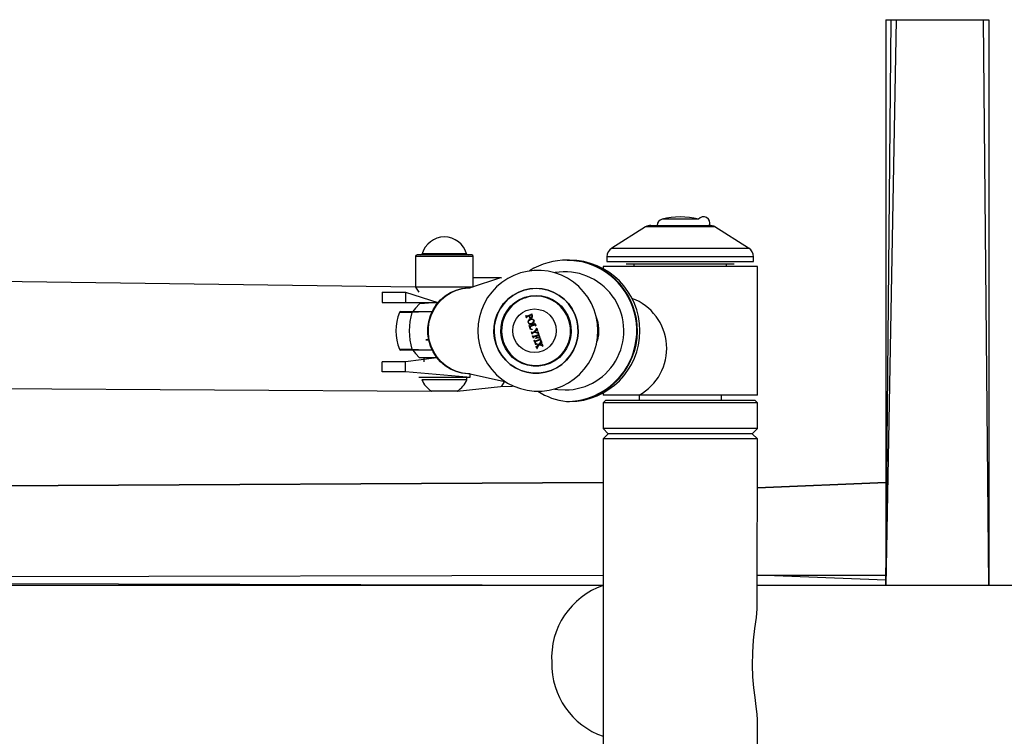
# Model space of a CAD drawing. Units: millimetres. Extents: x -1945 to 2494, y -1368 to 2029.
# Drawn here: x 418 to 801, y 302 to 581 of the extents above; entities that cross this region are included whole.
import ezdxf

# ---------------------------------------------------------------- set-up
doc = ezdxf.new("R2010")
doc.units = ezdxf.units.MM

# ---------------------------------------------------------------- blocks, each defined once
blk = doc.blocks.new('SK103')
at = {"color": 7, "linetype": 'Continuous', "lineweight": 25}
for p, q in [((759, 580.77), (755, 360.77)), ((755, 580.77), (755, 360.77)), ((755, 580.77), (757, 580.77)), ((757, 580.77), (759, 580.77)), ((759, 580.77), (793, 580.77)), ((793, 580.77), (795, 580.77)), ((795, 580.77), (795, 360.77)), ((661.48, 500.17), (648.36, 491.95)), ((663.6, 500.77), (686.36, 500.77)), ((701.6, 491.95), (688.48, 500.17)), ((571.98, 488.67), (571.98, 476.77)), ((593.88, 489.27), (572.58, 489.27)), ((594.48, 476.77), (594.48, 488.67)), ((630.88, 487.27), (630.88, 487.27)), ((631.96, 487.27), (631, 487.27)), ((646.48, 488.56), (646.48, 486.77)), ((646.48, 486.77), (703.48, 486.77)), ((703.48, 486.77), (703.48, 488.56)), ((644.98, 484.77), (644.98, 483.94)), ((704.98, 484.77), (644.98, 484.77)), ((653.98, 485.77), (653.98, 485.77)), ((653.98, 485.77), (695.98, 485.77)), ((656.98, 485.77), (656.98, 484.77)), ((692.98, 484.77), (692.98, 485.77)), ((695.98, 485.77), (695.98, 485.77)), ((704.98, 434.77), (704.98, 484.77)), ((571.98, 476.77), (292.7, 480.42)), ((605.04, 480.42), (593.25, 476.52)), ((605.04, 480.42), (594.48, 480.42)), ((605.49, 480.27), (605.49, 480.27)), ((571.98, 476.77), (573.23, 474.77)), ((594.48, 476.77), (571.98, 476.77)), ((593.25, 476.52), (593.01, 476.52)), ((593.25, 476.52), (593.23, 476.77)), ((559.05, 474.77), (559.05, 470.77)), ((559.05, 474.77), (568.1, 474.77)), ((568.1, 474.77), (568.1, 470.77)), ((568.1, 474.77), (580.74, 470.77)), ((618.92, 473.27), (618.88, 473.27)), ((559.05, 470.77), (568.1, 470.77)), ((568.1, 470.77), (580.74, 470.77)), ((580.74, 470.77), (573.58, 470.27)), ((575.23, 470.77), (575.23, 470.27)), ((579.88, 469.67), (579.65, 469.67)), ((579.65, 469.67), (579.65, 469.67)), ((579.65, 469.67), (579.88, 469.67)), ((566.21, 467.27), (570.95, 467.27)), ((570.95, 467.27), (578.46, 467.27)), ((614.86, 465.75), (614.92, 465.77)), ((615.16, 464.88), (614.86, 465.75)), ((614.92, 465.77), (614.95, 465.69)), ((614.92, 465.77), (614.95, 465.77)), ((614.95, 465.77), (614.97, 465.69)), ((614.95, 465.69), (614.97, 465.69)), ((615.11, 465.54), (615.13, 465.54)), ((615.22, 464.9), (615.16, 464.88)), ((615.16, 464.88), (615.18, 464.88)), ((615.24, 464.9), (615.18, 464.88)), ((615.19, 464.98), (615.22, 464.9)), ((615.19, 464.98), (615.22, 464.98)), ((615.21, 465.17), (615.24, 465.17)), ((615.22, 464.98), (615.24, 464.9)), ((615.22, 464.9), (615.24, 464.9)), ((615.37, 465.6), (616.84, 466.11)), ((616.15, 465.55), (615.47, 465.31)), ((615.47, 465.31), (615.5, 465.31)), ((616.15, 465.55), (615.5, 465.31)), ((615.95, 463.51), (615.98, 463.51)), ((617.22, 465.92), (616.24, 465.58)), ((616.24, 465.58), (616.26, 465.58)), ((617.22, 465.92), (616.26, 465.58)), ((616.29, 465.3), (616.32, 465.3)), ((616.75, 464.03), (616.77, 464.03)), ((617.11, 464.72), (616.87, 464.68)), ((616.87, 464.68), (616.87, 464.68)), ((617.08, 464.72), (617.11, 464.72)), ((617.09, 466.52), (617.15, 466.54)), ((617.12, 466.45), (617.09, 466.52)), ((617.12, 464.47), (617.09, 464.47)), ((617.15, 466.54), (617.42, 465.77)), ((617.15, 466.54), (617.18, 466.54)), ((617.18, 466.54), (617.44, 465.77)), ((617.42, 465.77), (617.44, 465.77)), ((617.61, 464.35), (617.64, 464.35)), ((618.14, 463.76), (618.17, 463.76)), ((615.87, 463), (615.89, 463)), ((616.19, 461.86), (616.25, 461.88)), ((616.73, 460.29), (616.19, 461.86)), ((616.25, 461.88), (616.28, 461.81)), ((616.25, 461.88), (616.28, 461.88)), ((616.28, 461.88), (616.3, 461.81)), ((616.28, 461.81), (616.3, 461.81)), ((616.44, 461.66), (616.46, 461.66)), ((616.56, 461.32), (616.59, 461.32)), ((616.59, 461.01), (616.64, 460.86)), ((616.59, 461.01), (616.61, 461.01)), ((616.61, 461.01), (616.66, 460.86)), ((616.64, 460.86), (616.66, 460.86)), ((616.7, 461.71), (618.17, 462.22)), ((617.38, 460.33), (616.73, 460.29)), ((616.73, 460.29), (616.75, 460.29)), ((617.4, 460.33), (616.75, 460.29)), ((618.27, 461.93), (616.76, 461.41)), ((616.76, 461.41), (616.78, 461.41)), ((618.29, 461.93), (616.78, 461.41)), ((616.82, 462.27), (616.85, 462.27)), ((617.34, 462.36), (616.85, 462.27)), ((617.32, 462.36), (617.34, 462.36)), ((617.37, 460.4), (617.38, 460.33)), ((617.37, 460.4), (617.39, 460.4)), ((617.38, 460.33), (617.4, 460.33)), ((617.39, 460.4), (617.4, 460.33)), ((618.04, 459.34), (618.87, 460.27)), ((618.27, 461.93), (618.29, 461.93)), ((618.29, 461.93), (618.29, 461.93)), ((618.95, 459.89), (618.35, 459.21)), ((618.97, 459.89), (618.38, 459.21)), ((618.42, 462.63), (618.48, 462.66)), ((618.45, 462.56), (618.42, 462.63)), ((618.48, 462.66), (618.79, 461.76)), ((618.48, 462.66), (618.51, 462.66)), ((618.51, 462.66), (618.82, 461.76)), ((618.79, 461.76), (618.73, 461.74)), ((618.73, 461.74), (618.75, 461.74)), ((618.82, 461.76), (618.75, 461.74)), ((618.79, 461.76), (618.82, 461.76)), ((618.95, 459.89), (618.97, 459.89)), ((619.07, 460.75), (619.13, 460.77)), ((619.13, 460.77), (619.43, 459.9)), ((619.13, 460.77), (619.15, 460.77)), ((619.14, 460.06), (619.16, 460.06)), ((619.15, 460.77), (619.45, 459.9)), ((619.37, 459.87), (619.35, 459.92)), ((619.43, 459.9), (619.37, 459.87)), ((619.37, 459.87), (619.39, 459.87)), ((619.45, 459.9), (619.39, 459.87)), ((619.43, 459.9), (619.45, 459.9)), ((577.09, 456.32), (576.04, 456.32)), ((577.09, 456.32), (576.04, 456.32)), ((576.04, 456.32), (577.09, 456.32)), ((617.06, 459.32), (617.12, 459.34)), ((617.35, 458.46), (617.06, 459.32)), ((617.12, 459.34), (617.15, 459.27)), ((617.12, 459.34), (617.14, 459.34)), ((617.14, 459.34), (617.17, 459.27)), ((617.15, 459.27), (617.17, 459.27)), ((617.3, 459.12), (617.32, 459.12)), ((617.42, 458.48), (617.35, 458.46)), ((617.35, 458.46), (617.38, 458.46)), ((617.44, 458.48), (617.38, 458.46)), ((617.4, 458.54), (617.42, 458.48)), ((617.4, 458.54), (617.42, 458.54)), ((617.41, 458.75), (617.43, 458.75)), ((617.42, 458.54), (617.44, 458.48)), ((617.42, 458.48), (617.44, 458.48)), ((617.57, 459.18), (618.04, 459.34)), ((617.57, 457.81), (617.64, 457.83)), ((617.87, 456.95), (617.57, 457.81)), ((617.64, 457.83), (617.66, 457.76)), ((617.64, 457.83), (617.66, 457.83)), ((617.66, 457.83), (617.69, 457.76)), ((617.66, 457.76), (617.69, 457.76)), ((618.25, 459.09), (617.67, 458.89)), ((617.67, 458.89), (617.69, 458.89)), ((618.25, 459.09), (617.69, 458.89)), ((617.81, 457.61), (617.83, 457.61)), ((617.93, 456.97), (617.87, 456.95)), ((617.87, 456.95), (617.89, 456.95)), ((617.96, 456.97), (617.89, 456.95)), ((617.9, 457.19), (617.93, 457.19)), ((617.91, 457.04), (617.93, 456.97)), ((617.91, 457.04), (617.93, 457.04)), ((617.93, 457.04), (617.96, 456.97)), ((617.93, 456.97), (617.96, 456.97)), ((617.96, 457.28), (617.98, 457.28)), ((618.09, 457.67), (619.55, 458.18)), ((618.17, 456.08), (618.23, 456.1)), ((618.46, 455.21), (618.17, 456.08)), ((618.89, 457.62), (618.19, 457.38)), ((618.19, 457.38), (618.21, 457.38)), ((618.89, 457.62), (618.21, 457.38)), ((618.23, 456.1), (618.26, 456.03)), ((618.23, 456.1), (618.26, 456.1)), ((619.26, 458.9), (618.25, 459.09)), ((618.26, 456.1), (618.28, 456.03)), ((618.26, 456.03), (618.28, 456.03)), ((618.35, 459.21), (619.2, 459.06)), ((618.35, 459.21), (618.38, 459.21)), ((618.38, 459.21), (619.22, 459.06)), ((618.4, 455.88), (618.43, 455.88)), ((618.68, 455.93), (620.15, 456.44)), ((620.25, 456.15), (618.78, 455.64)), ((618.8, 456.84), (618.79, 456.87)), ((619.53, 457.09), (618.8, 456.84)), ((618.8, 456.84), (618.82, 456.84)), ((620.27, 456.15), (618.8, 455.64)), ((619.56, 457.09), (618.82, 456.84)), ((619.01, 457.27), (618.89, 457.62)), ((619.97, 458), (618.98, 457.66)), ((618.98, 457.66), (619.1, 457.3)), ((618.98, 457.66), (619.01, 457.66)), ((619.97, 458), (619.01, 457.66)), ((619.01, 457.66), (619.13, 457.3)), ((619.1, 457.3), (619.13, 457.3)), ((619.2, 459.06), (619.22, 459.06)), ((619.52, 457.12), (619.53, 457.09)), ((619.52, 457.12), (619.55, 457.12)), ((619.53, 457.09), (619.56, 457.09)), ((619.55, 457.12), (619.56, 457.09)), ((619.56, 459.31), (619.62, 459.33)), ((619.62, 459.33), (619.86, 458.62)), ((619.62, 459.33), (619.65, 459.33)), ((619.65, 459.33), (619.89, 458.62)), ((619.8, 458.6), (619.79, 458.64)), ((619.86, 458.62), (619.8, 458.6)), ((619.8, 458.6), (619.82, 458.6)), ((619.81, 458.59), (619.87, 458.61)), ((619.83, 458.52), (619.81, 458.59)), ((619.89, 458.62), (619.82, 458.6)), ((619.88, 456.92), (619.85, 456.99)), ((619.86, 458.62), (619.89, 458.62)), ((619.87, 458.61), (620.38, 457.13)), ((619.87, 458.61), (619.89, 458.61)), ((620.38, 457.13), (619.88, 456.92)), ((619.88, 456.92), (619.9, 456.92)), ((619.89, 458.61), (620.4, 457.13)), ((620.4, 457.13), (619.9, 456.92)), ((620.12, 457.55), (619.97, 458)), ((620.25, 456.15), (620.27, 456.15)), ((620.38, 457.13), (620.4, 457.13)), ((620.4, 456.85), (620.46, 456.88)), ((620.42, 456.78), (620.4, 456.85)), ((620.46, 456.88), (620.76, 456.01)), ((620.46, 456.88), (620.49, 456.88)), ((620.49, 456.88), (620.78, 456.01)), ((620.7, 455.99), (620.67, 456.06)), ((620.76, 456.01), (620.7, 455.99)), ((620.7, 455.99), (620.72, 455.99)), ((620.78, 456.01), (620.72, 455.99)), ((620.74, 455.85), (620.81, 455.87)), ((620.76, 456.01), (620.78, 456.01)), ((620.81, 455.87), (621.13, 454.92)), ((620.81, 455.87), (620.83, 455.87)), ((620.83, 455.87), (621.16, 454.92)), ((570.95, 452.27), (566.21, 452.27)), ((578.46, 452.27), (570.95, 452.27)), ((618.53, 455.23), (618.46, 455.21)), ((618.46, 455.21), (618.49, 455.21)), ((618.55, 455.23), (618.49, 455.21)), ((618.5, 455.46), (618.52, 455.46)), ((618.5, 455.31), (618.53, 455.23)), ((618.5, 455.31), (618.53, 455.31)), ((618.5, 455.1), (618.57, 455.12)), ((618.75, 454.37), (618.5, 455.1)), ((618.53, 455.31), (618.55, 455.23)), ((618.53, 455.23), (618.55, 455.23)), ((618.55, 455.54), (618.57, 455.54)), ((618.57, 455.12), (618.59, 455.12)), ((618.65, 455), (618.67, 455)), ((618.81, 454.4), (618.75, 454.37)), ((618.75, 454.37), (618.77, 454.37)), ((618.84, 454.4), (618.77, 454.37)), ((618.78, 455.64), (618.8, 455.64)), ((618.81, 454.4), (618.84, 454.4)), ((618.88, 454.64), (618.9, 454.64)), ((618.9, 454.64), (618.9, 454.64)), ((618.94, 453.82), (619, 453.85)), ((619.24, 452.96), (618.94, 453.82)), ((619, 453.85), (619.03, 453.85)), ((619.07, 453.73), (619.09, 453.73)), ((619.09, 453.73), (619.2, 453.69)), ((619.84, 454.41), (619.11, 454.61)), ((619.12, 454.75), (619.94, 454.53)), ((619.12, 454.75), (619.14, 454.75)), ((619.14, 454.75), (619.94, 454.53)), ((619.3, 452.98), (619.24, 452.96)), ((619.24, 452.96), (619.26, 452.96)), ((619.32, 452.98), (619.26, 452.96)), ((619.3, 452.98), (619.32, 452.98)), ((619.39, 453.86), (619.84, 454.41)), ((620.18, 454.31), (619.6, 453.63)), ((619.6, 453.63), (619.63, 453.63)), ((620.18, 454.31), (619.63, 453.63)), ((619.94, 454.53), (620.48, 455.16)), ((620.91, 454.12), (620.18, 454.31)), ((620.69, 454.92), (620.28, 454.43)), ((620.28, 454.43), (620.92, 454.26)), ((620.28, 454.43), (620.3, 454.43)), ((620.71, 454.92), (620.3, 454.43)), ((620.3, 454.43), (620.95, 454.26)), ((620.69, 454.92), (620.71, 454.92)), ((620.86, 455.06), (620.88, 455.06)), ((620.92, 454.26), (620.95, 454.26)), ((621.13, 454.92), (621.07, 454.9)), ((621.07, 454.9), (621.09, 454.9)), ((621.16, 454.92), (621.09, 454.9)), ((621.13, 454.92), (621.16, 454.92)), ((621.21, 454.5), (621.27, 454.52)), ((621.27, 454.52), (621.52, 453.8)), ((621.27, 454.52), (621.29, 454.52)), ((621.29, 454.52), (621.54, 453.8)), ((621.52, 453.8), (621.45, 453.78)), ((621.45, 453.78), (621.48, 453.78)), ((621.54, 453.8), (621.48, 453.78)), ((621.52, 453.8), (621.54, 453.8)), ((580.33, 449.27), (568.1, 447.77)), ((580.33, 449.27), (573.58, 449.27)), ((575.23, 449.27), (575.23, 447.77)), ((559.05, 443.77), (559.05, 447.77)), ((568.1, 447.77), (559.05, 447.77)), ((568.1, 443.77), (568.1, 447.77)), ((618.92, 446.27), (618.92, 446.27)), ((568.1, 443.77), (559.05, 443.77)), ((591.98, 441.77), (568.1, 443.77)), ((573.23, 441.77), (573.23, 441.77)), ((573.23, 441.77), (592.48, 441.77)), ((574.48, 440.77), (574.48, 440.77)), ((591.98, 440.77), (574.48, 440.77)), ((591.98, 440.77), (591.98, 441.77)), ((592.48, 441.77), (593.23, 441.77)), ((593.01, 443.02), (593.25, 443.02)), ((593.23, 441.77), (593.23, 443.02)), ((593.25, 443.02), (606.65, 440.12)), ((292.7, 438.12), (578.23, 436.27)), ((588.23, 436.27), (605.04, 438.12)), ((605.04, 438.12), (609.76, 438.27)), ((588.23, 436.27), (578.23, 436.27)), ((644.98, 435.61), (644.98, 434.77)), ((704.98, 434.77), (644.98, 434.77)), ((658.98, 434.77), (658.98, 432.77)), ((690.98, 432.77), (690.98, 434.77)), ((630.76, 432.27), (630.88, 432.27)), ((631, 432.27), (631.96, 432.27)), ((645.98, 432.77), (644.98, 431.77)), ((644.98, 431.77), (644.98, 421.77)), ((704.98, 431.77), (644.98, 431.77)), ((645.98, 432.77), (703.98, 432.77)), ((704.98, 431.77), (703.98, 432.77)), ((703.98, 432.77), (703.98, 432.77)), ((704.98, 421.77), (704.98, 431.77)), ((644.98, 421.77), (646.98, 419.77)), ((704.98, 421.77), (644.98, 421.77)), ((702.98, 419.77), (704.98, 421.77)), ((646.98, 419.77), (644.98, 417.77)), ((644.98, 417.77), (644.98, 243.77)), ((704.98, 417.77), (644.98, 417.77)), ((702.98, 419.77), (646.98, 419.77)), ((704.98, 417.77), (702.98, 419.77)), ((704.92, 352.98), (704.98, 417.77)), ((261.62, 398.77), (644.98, 400.77)), ((704.98, 398.77), (755, 400.77)), ((-145.17, 362.77), (644.98, 364.77)), ((704.98, 364.77), (755, 364.77)), ((644.98, 360.77), (379.05, 360.77)), ((963.54, 360.77), (705.03, 360.77)), ((755, 360.77), (755, 362.77)), ((704.98, 243.77), (704.98, 308.49))]:
    blk.add_line(p, q, dxfattribs=at)
at = {"color": 8, "linetype": 'Continuous', "lineweight": 25}
for p, q in [((755, 360.77), (757, 580.77)), ((795, 360.77), (793, 580.77)), ((682.07, 503.2), (667.89, 503.2)), ((688.48, 500.17), (661.48, 500.17)), ((648.36, 491.95), (701.6, 491.95)), ((594.48, 488.67), (571.98, 488.67)), ((591.89, 489.71), (574.56, 489.71)), ((703.48, 488.56), (646.48, 488.56)), ((570.61, 466.96), (565.75, 466.96)), ((578.46, 467.27), (570.61, 466.96)), ((565.75, 452.58), (570.61, 452.58)), ((570.61, 452.58), (578.46, 452.27)), ((644.98, 400.77), (261.62, 398.77)), ((755, 400.77), (704.98, 398.77)), ((755, 362.77), (704.98, 364.77)), ((644.98, 360.77), (-145.17, 362.77))]:
    blk.add_line(p, q, dxfattribs=at)
at = {"color": 7, "linetype": 'Continuous', "lineweight": 25, "flags": 128}
for points in [[(631, 487.27), (633.56, 487.15), (636.65, 486.68)], [(619.59, 436.27), (621.24, 436.33), (623.93, 436.68), (626.56, 437.34), (629.09, 438.3), (631.5, 439.55), (633.74, 441.07), (635.8, 442.85), (637.64, 444.85), (639.24, 447.05), (640.57, 449.42), (641.62, 451.93), (642.38, 454.55), (642.83, 457.24), (642.96, 459.96), (642.78, 462.68), (642.29, 465.36), (641.5, 467.97), (640.41, 470.46), (639.03, 472.82), (637.4, 474.99), (635.53, 476.97), (633.44, 478.71), (631.16, 480.19), (628.74, 481.4), (626.18, 482.32), (623.54, 482.94), (620.85, 483.24), (618.14, 483.23), (615.45, 482.9), (612.81, 482.27), (610.27, 481.33), (607.85, 480.1), (605.59, 478.6), (603.52, 476.84), (601.66, 474.86), (600.05, 472.67), (598.7, 470.31), (597.62, 467.81), (596.85, 465.2), (596.38, 462.51), (596.22, 459.79), (596.37, 457.07), (596.84, 454.38), (597.61, 451.77), (598.68, 449.26), (600.04, 446.9), (601.65, 444.71), (603.51, 442.72), (605.58, 440.96), (607.84, 439.46), (610.26, 438.23), (612.81, 437.29), (615.44, 436.65), (618.13, 436.32), (619.59, 436.27)], [(593.01, 443.02), (592.41, 443.04), (590.05, 443.3), (587.76, 443.92), (585.57, 444.88), (583.54, 446.15), (581.72, 447.72), (580.13, 449.54), (578.82, 451.58), (577.81, 453.79), (577.13, 456.13), (576.78, 458.55), (576.78, 461), (577.13, 463.42), (577.81, 465.76), (578.82, 467.97), (580.13, 470.01), (581.72, 471.83), (583.54, 473.4), (585.57, 474.67), (587.76, 475.63), (590.05, 476.25), (592.41, 476.51), (593.01, 476.52)], [(618.88, 476.3), (621.27, 476.12), (623.61, 475.6), (625.84, 474.74), (627.93, 473.56), (629.83, 472.08), (631.49, 470.34), (632.88, 468.38), (633.98, 466.24), (634.75, 463.95), (635.19, 461.58), (635.27, 459.17), (635.01, 456.77), (634.41, 454.44), (633.47, 452.22), (632.22, 450.16), (630.69, 448.31), (628.91, 446.7), (626.91, 445.36), (624.74, 444.34), (622.45, 443.65), (620.08, 443.29), (617.68, 443.29), (615.31, 443.65), (613.02, 444.34), (610.85, 445.36), (608.85, 446.7), (607.07, 448.31), (605.54, 450.16), (604.29, 452.22), (603.35, 454.44), (602.75, 456.77), (602.49, 459.17), (602.57, 461.58), (603.01, 463.95), (603.78, 466.24), (604.88, 468.38), (606.27, 470.34), (607.93, 472.08), (609.83, 473.56), (611.92, 474.74), (614.15, 475.6), (616.49, 476.12), (618.88, 476.3)], [(618.88, 476.25), (616.5, 476.07), (614.17, 475.55), (611.94, 474.69), (609.86, 473.51), (607.97, 472.04), (606.31, 470.31), (604.92, 468.36), (603.83, 466.22), (603.06, 463.94), (602.62, 461.58), (602.53, 459.17), (602.8, 456.78), (603.4, 454.46), (604.33, 452.24), (605.58, 450.19), (607.1, 448.34), (608.88, 446.73), (610.87, 445.41), (613.04, 444.39), (615.32, 443.69), (617.69, 443.34), (620.07, 443.34), (622.44, 443.69), (624.72, 444.39), (626.88, 445.41), (628.88, 446.73), (630.65, 448.34), (632.18, 450.19), (633.43, 452.24), (634.36, 454.46), (634.96, 456.78), (635.23, 459.17), (635.14, 461.58), (634.7, 463.94), (633.93, 466.22), (632.84, 468.36), (631.45, 470.31), (629.79, 472.04), (627.9, 473.51), (625.82, 474.69), (623.59, 475.55), (621.26, 476.07), (618.88, 476.25)], [(618.88, 473.57), (621.08, 473.4), (623.22, 472.86), (625.25, 471.99), (627.11, 470.81), (628.76, 469.33), (630.15, 467.61), (631.26, 465.69), (632.04, 463.61), (632.48, 461.44), (632.57, 459.22), (632.3, 457.01), (631.69, 454.88), (630.74, 452.87), (629.49, 451.05), (627.96, 449.45), (626.2, 448.11), (624.25, 447.08), (622.16, 446.38), (619.98, 446.02), (617.78, 446.02), (615.6, 446.38), (613.51, 447.08), (611.56, 448.11), (609.79, 449.45), (608.27, 451.05), (607.01, 452.87), (606.07, 454.88), (605.46, 457.01), (605.19, 459.22), (605.28, 461.44), (605.72, 463.61), (606.5, 465.69), (607.6, 467.61), (609, 469.33), (610.65, 470.81), (612.51, 471.99), (614.54, 472.86), (616.68, 473.4), (618.88, 473.57)], [(573.58, 470.27), (571.98, 468.54), (570.95, 467.27)], [(614.95, 465.69), (615.02, 465.58), (615.11, 465.54)], [(614.97, 465.69), (615.04, 465.58), (615.13, 465.54)], [(615.11, 465.54), (615.26, 465.56), (615.37, 465.6)], [(615.47, 465.31), (615.32, 465.25), (615.21, 465.17)], [(615.5, 465.31), (615.34, 465.25), (615.24, 465.17)], [(615.95, 463.51), (615.84, 463.23), (615.87, 463)], [(615.98, 463.51), (615.87, 463.23), (615.89, 463)], [(616.75, 464.03), (616.26, 463.8), (615.95, 463.51)], [(616.77, 464.03), (616.29, 463.8), (615.98, 463.51)], [(616.23, 465.17), (616.18, 465.38), (616.15, 465.55)], [(616.24, 465.58), (616.26, 465.42), (616.29, 465.3)], [(616.26, 465.58), (616.29, 465.42), (616.32, 465.3)], [(616.62, 464.38), (617.18, 464.46), (617.61, 464.35)], [(617.66, 464.11), (617.14, 464.13), (616.75, 464.03)], [(617.66, 464.11), (617.17, 464.13), (616.77, 464.03)], [(616.84, 466.11), (616.99, 466.17), (617.1, 466.25)], [(617.12, 464.47), (617.2, 464.46), (617.64, 464.35)], [(617.33, 465.72), (617.28, 465.84), (617.22, 465.92)], [(617.61, 464.35), (617.97, 464.07), (618.14, 463.76)], [(617.64, 464.35), (618, 464.07), (618.17, 463.76)], [(617.96, 463.21), (618.07, 463.51), (618.04, 463.75)], [(615.87, 463), (615.96, 462.83), (616.09, 462.7), (616.43, 462.58), (617.15, 462.7)], [(615.89, 463), (615.98, 462.83), (616.11, 462.7), (616.45, 462.58), (616.82, 462.27)], [(616.28, 461.81), (616.35, 461.7), (616.44, 461.66)], [(616.3, 461.81), (616.37, 461.7), (616.46, 461.66)], [(616.44, 461.66), (616.59, 461.68), (616.7, 461.71)], [(616.56, 461.32), (616.53, 461.24), (616.54, 461.15), (616.59, 461.01)], [(616.59, 461.32), (616.55, 461.24), (616.57, 461.15), (616.61, 461.01)], [(616.76, 461.41), (616.64, 461.37), (616.56, 461.32)], [(616.78, 461.41), (616.67, 461.37), (616.59, 461.32)], [(616.64, 460.86), (616.74, 460.62), (616.95, 460.45), (617.37, 460.4)], [(616.66, 460.86), (616.77, 460.62), (616.97, 460.45), (617.39, 460.4)], [(617.15, 462.7), (617.65, 462.93), (617.96, 463.21)], [(618.17, 462.22), (618.32, 462.29), (618.43, 462.36)], [(618.73, 461.74), (618.65, 461.91), (618.6, 461.96), (618.53, 461.99), (618.27, 461.93)], [(619.14, 460.06), (619.02, 459.97), (618.95, 459.89)], [(619.16, 460.06), (619.05, 459.97), (618.97, 459.89)], [(619.08, 460.65), (619.08, 460.71), (619.07, 460.75)], [(619.35, 459.92), (619.31, 459.99), (619.26, 460.05), (619.2, 460.07), (619.14, 460.06)], [(617.15, 459.27), (617.21, 459.16), (617.3, 459.12)], [(617.17, 459.27), (617.24, 459.16), (617.32, 459.12)], [(617.3, 459.12), (617.45, 459.14), (617.57, 459.18)], [(617.67, 458.89), (617.51, 458.83), (617.41, 458.75)], [(617.69, 458.89), (617.54, 458.83), (617.43, 458.75)], [(617.66, 457.76), (617.73, 457.66), (617.81, 457.61)], [(617.69, 457.76), (617.75, 457.66), (617.83, 457.61)], [(617.81, 457.61), (617.97, 457.63), (618.09, 457.67)], [(617.96, 457.28), (617.92, 457.23), (617.9, 457.19)], [(617.9, 457.19), (617.9, 457.11), (617.91, 457.04)], [(617.93, 457.19), (617.92, 457.11), (617.93, 457.04)], [(617.98, 457.28), (617.94, 457.23), (617.93, 457.19)], [(618.19, 457.38), (618.05, 457.33), (617.96, 457.28)], [(618.21, 457.38), (618.08, 457.33), (617.98, 457.28)], [(618.26, 456.03), (618.32, 455.92), (618.4, 455.88)], [(618.28, 456.03), (618.34, 455.92), (618.43, 455.88)], [(618.4, 455.88), (618.56, 455.9), (618.68, 455.93)], [(619.1, 457.3), (619.17, 457.18), (619.3, 457.11), (619.52, 457.12)], [(619.13, 457.3), (619.2, 457.18), (619.32, 457.11), (619.52, 457.12)], [(619.2, 459.06), (619.35, 459.04), (619.46, 459.05)], [(619.22, 459.06), (619.37, 459.04), (619.46, 459.05)], [(619.46, 459.05), (619.54, 459.1), (619.58, 459.18), (619.56, 459.31)], [(619.55, 458.18), (619.69, 458.23), (619.78, 458.28)], [(619.78, 458.28), (619.82, 458.32), (619.84, 458.36)], [(619.84, 458.36), (619.84, 458.45), (619.83, 458.52)], [(619.85, 456.99), (620.02, 457.09), (620.15, 457.24), (620.16, 457.4), (620.12, 457.55)], [(620.15, 456.44), (620.28, 456.49), (620.38, 456.54)], [(620.53, 456.21), (620.37, 456.19), (620.25, 456.15)], [(620.53, 456.21), (620.39, 456.19), (620.27, 456.15)], [(620.38, 456.54), (620.41, 456.59), (620.43, 456.63)], [(620.43, 456.63), (620.44, 456.72), (620.42, 456.78)], [(620.48, 455.16), (620.73, 455.51), (620.77, 455.68), (620.74, 455.85)], [(620.67, 456.06), (620.61, 456.16), (620.53, 456.21)], [(570.95, 452.27), (571.98, 451.01), (573.58, 449.27)], [(618.5, 455.46), (618.49, 455.37), (618.5, 455.31)], [(618.55, 455.54), (618.51, 455.5), (618.5, 455.46)], [(618.52, 455.46), (618.51, 455.37), (618.53, 455.31)], [(618.57, 455.54), (618.54, 455.5), (618.52, 455.46)], [(618.78, 455.64), (618.65, 455.59), (618.55, 455.54)], [(618.8, 455.64), (618.67, 455.59), (618.57, 455.54)], [(618.57, 455.12), (618.61, 455.05), (618.65, 455)], [(618.59, 455.12), (618.63, 455.05), (618.67, 455)], [(618.65, 455), (618.89, 454.83), (619.12, 454.75)], [(618.67, 455), (618.92, 454.83), (619.14, 454.75)], [(618.88, 454.64), (618.82, 454.6), (618.8, 454.57), (618.79, 454.53), (618.81, 454.4)], [(618.9, 454.64), (618.84, 454.6), (618.83, 454.57), (618.82, 454.53), (618.84, 454.4)], [(619.11, 454.61), (618.98, 454.64), (618.88, 454.64)], [(619, 453.85), (619.03, 453.78), (619.07, 453.73)], [(619.03, 453.85), (619.06, 453.78), (619.09, 453.73)], [(619.07, 453.73), (619.14, 453.69), (619.2, 453.69)], [(619.2, 453.69), (619.24, 453.71), (619.27, 453.73)], [(619.27, 453.73), (619.34, 453.8), (619.39, 453.86)], [(619.6, 453.63), (619.35, 453.3), (619.29, 453.14), (619.3, 452.98)], [(619.63, 453.63), (619.37, 453.3), (619.31, 453.14), (619.32, 452.98)], [(620.86, 455.06), (620.76, 454.99), (620.69, 454.92)], [(620.88, 455.06), (620.78, 454.99), (620.71, 454.92)], [(621.07, 454.9), (620.99, 455.03), (620.93, 455.06), (620.89, 455.07), (620.86, 455.06)], [(620.92, 454.26), (621.05, 454.23), (621.15, 454.24)], [(620.95, 454.26), (621.07, 454.23), (621.15, 454.24)], [(621.15, 454.24), (621.18, 454.25), (621.21, 454.28)], [(621.45, 453.78), (621.41, 453.85), (621.37, 453.9)], [(605.04, 438.12), (605.54, 438.31), (606.02, 438.85), (606.5, 439.73), (606.65, 440.12)], [(704.98, 308.49), (704.87, 310.64), (704.53, 313.7), (704.08, 317.1), (703.63, 320.88), (703.26, 325.21), (703.08, 329.78), (703.16, 334.63), (703.51, 339.51), (704.03, 344.03), (704.59, 348.29), (704.93, 351.61), (704.92, 352.98)]]:
    blk.add_lwpolyline(points, dxfattribs=at)
at = {"color": 8, "linetype": 'Continuous', "lineweight": 25, "flags": 128}
for points in [[(593.25, 443.02), (592.65, 443.04), (590.29, 443.3), (587.99, 443.92), (585.81, 444.88), (583.78, 446.15), (581.96, 447.72), (580.37, 449.54), (579.06, 451.58), (578.05, 453.79), (577.37, 456.13), (577.02, 458.55), (577.02, 461), (577.37, 463.42), (578.05, 465.76), (579.06, 467.97), (580.37, 470.01), (581.96, 471.83), (583.78, 473.4), (585.81, 474.67), (587.99, 475.63), (590.29, 476.25), (592.65, 476.51), (593.25, 476.52)], [(626.19, 437.13), (627.3, 436.96), (630.16, 436.78)]]:
    blk.add_lwpolyline(points, dxfattribs=at)
at = {"color": 7, "linetype": 'Continuous', "lineweight": 25}
blk.add_circle((618.31, 459.82), 8.46, dxfattribs=at)
for centre, radius, start, end in [((668.48, 500.77), 2.5, 103.672, 180), ((674.98, 474.05), 30, 76.328, 103.672), ((684, 501.62), 2.5, 340.3129, 140.5963), ((663.6, 496.77), 4, 90, 122.046), ((686.36, 496.77), 4, 57.954, 90), ((583.23, 487.27), 9, 15.7139, 164.2861), ((650.48, 488.56), 4, 122.046, 180), ((699.48, 488.56), 4, 0, 57.954), ((572.58, 488.67), 0.6, 90, 180), ((573.99, 489.87), 0.6, 270, 344.2861), ((592.47, 489.87), 0.6, 195.7139, 270), ((593.88, 488.67), 0.6, 0, 90), ((630.76, 460.13), 27.14, 56.4435, 122.1657), ((630.72, 459.77), 27.5, 270.3313, 89.6687), ((630.82, 459.79), 27.51, 270.364, 77.7807), ((631.8, 459.77), 27.5, 270.3196, 89.6804), ((604.67, 478.54), 1.92, 64.5454, 78.7992), ((618.95, 459.78), 13.51, 109.1744, 238.3058), ((618.88, 459.96), 13.31, 89.9178, 109.1537), ((618.84, 459.77), 13.5, 270.3249, 89.6751), ((648.95, 452.95), 20.76, 298.8879, 69.5224), ((583.23, 459.77), 18.9, 157.6394, 202.3606), ((566.21, 466.77), 0.5, 90, 157.6394), ((595.22, 459.77), 25.64, 163.7128, 196.2872), ((570.99, 466.89), 0.383, 96.3876, 169.3469), ((615.38, 465.06), 0.208, 146.4011, 203.1314), ((615.41, 465.06), 0.208, 146.4011, 203.1314), ((616.89, 463.26), 1.15, 103.631, 194.9349), ((616.86, 465.32), 0.64, 193.4471, 290.6853), ((616.73, 465.51), 0.485, 204.8669, 295.0075), ((616.71, 465.45), 0.419, 200.5901, 275.1028), ((616.83, 465.57), 0.516, 281.7135, 16.7515), ((616.79, 465.39), 0.731, 293.2669, 31.0543), ((616.92, 466.36), 0.214, 327.2896, 22.9869), ((616.82, 465.39), 0.731, 293.2669, 31.0543), ((617.02, 463.48), 1.16, 284.9023, 13.864), ((617.04, 463.48), 1.16, 284.9023, 13.864), ((617.52, 463.58), 0.549, 17.8448, 75.0224), ((628.5, 459.81), 14.84, 344.331, 21.9173), ((629.19, 459.81), 14.18, 343.5588, 16.4187), ((616.84, 463.4), 1.15, 202.6065, 294.7215), ((618.25, 462.48), 0.211, 326.9023, 23.0049), ((618.44, 460.76), 0.646, 311.2062, 351.0358), ((617.6, 458.63), 0.223, 148.9869, 204.1334), ((617.62, 458.63), 0.223, 148.9869, 204.1334), ((618.75, 457.15), 0.282, 277.3088, 25.0558), ((619.27, 458.27), 0.632, 35.7021, 91.4274), ((566.21, 452.77), 0.5, 202.3606, 270), ((570.99, 452.66), 0.383, 190.6531, 263.6124), ((620.7, 453.05), 1.09, 51.7508, 79.1291), ((621.03, 454.39), 0.211, 328.7352, 31.7335), ((618.88, 459.6), 13.32, 238.1558, 305.573), ((583.23, 444.25), 9.42, 201.6837, 237.9274), ((583.23, 444.25), 9.42, 302.0726, 338.3163), ((633.68, 458.01), 25.9, 237.0576, 263.5306)]:
    blk.add_arc(centre, radius, start, end, dxfattribs=at)
at = {"color": 8, "linetype": 'Continuous', "lineweight": 25}
for centre, radius, start, end in [((630.05, 459.76), 22.99, 270.2671, 99.4259), ((630.56, 459.8), 27.53, 270.4118, 56.48), ((618.78, 459.76), 13.51, 305.5152, 89.5087), ((654.75, 332.61), 29.81, 109.1244, 183.5376), ((654.8, 330.22), 29.81, 178.9279, 250.7706)]:
    blk.add_arc(centre, radius, start, end, dxfattribs=at)

msp = doc.modelspace()

# ---------------------------------------------------------------- block references
msp.add_blockref('SK103', (0, 0))

doc.saveas('drawing.dxf')
